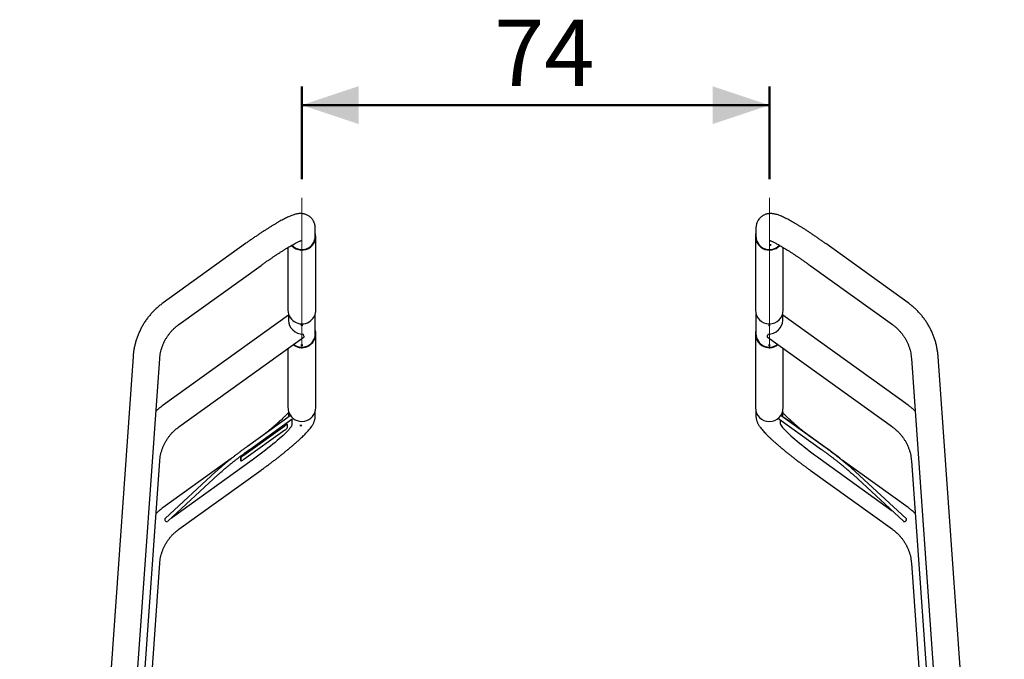
# Model space of a CAD drawing. Units: millimetres. Extents: x 0 to 42, y 0 to 29.8.
# Drawn here: x 20.3 to 25.5, y 9.5 to 12.8 of the extents above; entities that cross this region are included whole.
import ezdxf

# ---------------------------------------------------------------- set-up
doc = ezdxf.new("R2010")
doc.units = ezdxf.units.MM
doc.linetypes.add('CENTERX2', pattern=[2.032, 1.27, -0.254, 0.254, -0.254])
doc.layers.add('LE_NORM', color=179, linetype='Continuous', lineweight=50)
doc.styles.add('SLDTEXTSTYLE0', font='TXT', dxfattribs={"width": 0.605})
doc.dimstyles.new('SLDDIMSTYLE0', dxfattribs={"dimtxt": 0.35, "dimasz": 0.3, "dimexe": 0, "dimexo": 0.0625, "dimgap": 0.0875, "dimtad": 1, "dimdec": 0, "dimlfac": 30, "dimrnd": 1e-09, "dimzin": 12, "dimdsep": 46, "dimtxsty": 'SLDTEXTSTYLE0', "dimsah": 1, "dimcen": 0.09, "dimadec": 0, "dimazin": 3, "dimtfac": 1, "dimtofl": 0, "dimtmove": 0, "dimatfit": 3, "dimfxl": 0, "dimfrac": 2, "dimtolj": 1, "dimtzin": 12, "dimarcsym": 0})
doc.dimstyles.new('SLDDIMSTYLE2', dxfattribs={"dimtxt": 0.35, "dimasz": 0.3, "dimexe": 0, "dimexo": 0.0625, "dimgap": 0.0875, "dimtad": 1, "dimdec": 4, "dimlfac": 30, "dimzin": 12, "dimdsep": 46, "dimtxsty": 'SLDTEXTSTYLE0', "dimsah": 1, "dimcen": 0.09, "dimazin": 3, "dimtfac": 1, "dimtofl": 0, "dimtmove": 0, "dimatfit": 3, "dimfxl": 0, "dimfrac": 2, "dimtolj": 1, "dimtzin": 12, "dimarcsym": 0})

# ---------------------------------------------------------------- blocks, each defined once
blk = doc.blocks.new('_D_5')
at = {"layer": 'LE_NORM'}
for p, q in [((21.7504, 11.997), (21.7504, 12.487)), ((24.2171, 11.997), (24.2171, 12.487)), ((21.7504, 12.388), (24.2171, 12.388))]:
    blk.add_line(p, q, dxfattribs=at)
for points in [[(21.7504, 12.388), (22.0504, 12.288), (22.0504, 12.488)], [(24.2171, 12.388), (23.9171, 12.488), (23.9171, 12.288)]]:
    blk.add_solid(points, dxfattribs=at)
at = {"layer": 'LE_NORM', "insert": (22.7645, 12.8391), "char_height": 0.35, "attachment_point": 1, "style": 'SLDTEXTSTYLE0'}
blk.add_mtext('74', dxfattribs=at)
blk = doc.blocks.new('_D_6')
at = {"layer": 'LE_NORM'}
blk.add_line((21.4738, 6.1171), (21.7617, 6.1171), dxfattribs=at)
blk.add_arc((20.6524, 6.1171), 1.0102, 0, 85.9608, dxfattribs=at)
for points in [[(20.7236, 7.1248), (20.9954, 6.9632), (21.038, 7.1586)], [(21.6626, 6.1171), (21.7184, 6.4284), (21.5205, 6.3996)]]:
    blk.add_solid(points, dxfattribs=at)
at = {"layer": 'LE_NORM', "insert": (21.5064, 7.3442), "char_height": 0.35, "attachment_point": 1, "rotation": 312.9804, "style": 'SLDTEXTSTYLE0'}
blk.add_mtext('86°', dxfattribs=at)

msp = doc.modelspace()

# ---------------------------------------------------------------- linework, layer by layer
at = {"color": 7, "linetype": 'Continuous', "lineweight": 25}
for p, q in [((21.8210675, 11.6956664), (21.8210675, 11.7397379)), ((21.8237341, 11.3059817), (21.8237341, 11.6956664)), ((24.1437341, 11.6956664), (24.1437341, 11.3059817)), ((24.1464008, 11.7397379), (24.1464008, 11.6956664)), ((24.1465729, 11.6907849), (24.1464008, 11.6956664)), ((21.4529412, 11.6568516), (21.0187687, 11.3444767)), ((24.9486995, 11.3444767), (24.5145271, 11.6568516)), ((21.6770675, 11.6363707), (21.6770675, 11.3059817)), ((24.2904008, 11.3059817), (24.2904008, 11.6363757)), ((21.1013105, 11.2297511), (21.535483, 11.542126)), ((24.4319853, 11.542126), (24.8661577, 11.2297511)), ((21.6797341, 11.2795672), (21.0187687, 10.8040212)), ((21.6797341, 11.2865765), (21.6797341, 11.2513104)), ((21.8210675, 11.1807259), (21.8210675, 11.2865765)), ((24.1464008, 11.2865765), (24.1464008, 11.1807259)), ((24.2877341, 11.2513104), (24.2877341, 11.2865765)), ((24.9486995, 10.8040212), (24.2877341, 11.2795672)), ((21.8237341, 10.7910412), (21.8237341, 11.1807259)), ((24.1437341, 11.1807259), (24.1437341, 10.7910412)), ((21.1013105, 10.6892956), (21.762353, 11.164897)), ((24.2051153, 11.164897), (24.8661577, 10.6892956)), ((21.6770675, 11.1035365), (21.6770675, 10.7910412)), ((24.2904008, 10.7910412), (24.2904008, 11.1035365)), ((20.8597852, 11.0602707), (20.5107311, 6.1171427)), ((20.6524163, 6.1171427), (21.0007675, 11.0503153)), ((24.9667008, 11.0503153), (25.3150519, 6.1171427)), ((25.4567372, 6.1171427), (25.1076831, 11.0602707)), ((21.6797341, 10.771636), (21.6797341, 10.7469698)), ((21.8210675, 10.7469698), (21.8210675, 10.771636)), ((24.1464008, 10.771636), (24.1464008, 10.7469698)), ((24.2877341, 10.7469698), (24.2877341, 10.771636)), ((21.687958, 10.7482286), (21.4634501, 10.5867015)), ((21.4751305, 10.5704667), (21.6996384, 10.7319939)), ((21.6730748, 10.7027614), (21.6711155, 10.7054319)), ((21.6731205, 10.7026034), (21.6731205, 10.684047)), ((21.698101, 10.7303378), (21.6978369, 10.7306977)), ((21.6981285, 10.730243), (21.6981285, 10.7011094)), ((24.2678298, 10.7319939), (24.4923377, 10.5704667)), ((24.274238, 10.7273834), (24.274238, 10.7077856)), ((24.5040182, 10.5867015), (24.2795103, 10.7482286)), ((24.2929582, 10.7391227), (24.2926847, 10.73875)), ((24.508808, 10.5838248), (24.2929582, 10.7391227)), ((21.4419398, 10.542675), (21.6576776, 10.6978923)), ((21.443899, 10.5400045), (21.6596369, 10.6952219)), ((21.6596369, 10.6720263), (21.443899, 10.516809)), ((20.7544465, 7.0215875), (21.0007675, 10.5098598)), ((21.0007709, 10.509956), (21.0007675, 10.5098598)), ((21.3751477, 10.5199703), (21.0187687, 10.2635656)), ((21.4877841, 10.5135875), (21.0680593, 10.2116073)), ((21.4284561, 10.512098), (21.4284561, 10.5306544)), ((21.4285019, 10.5119399), (21.4284561, 10.512098)), ((21.4285019, 10.5119399), (21.4304612, 10.5092695)), ((21.4304154, 10.5094275), (21.4304154, 10.5279839)), ((24.4845824, 10.5202637), (24.8657898, 10.2459957)), ((24.9486995, 10.2635656), (24.6003708, 10.5141784)), ((24.9667008, 10.5098598), (25.2130217, 7.0215875)), ((21.2951713, 10.4521145), (21.0283979, 10.2054861)), ((21.1013105, 10.14884), (21.535483, 10.4612149)), ((24.4319853, 10.4612149), (24.8661577, 10.14884)), ((24.9390703, 10.2054861), (24.672297, 10.4521145)), ((21.042384, 10.1911788), (21.3087481, 10.4374287)), ((24.6587202, 10.4374287), (24.9250842, 10.1911788)), ((21.0598314, 10.2073087), (21.0599966, 10.2070836)), ((20.8027851, 7.1656776), (21.0007675, 9.9694042)), ((24.9667008, 9.9694042), (25.1646832, 7.1656776))]:
    msp.add_line(p, q, dxfattribs=at)
at = {"color": 7, "linetype": 'Continuous', "lineweight": 25, "flags": 128}
for points in [[(21.762353, 11.164897), (21.7626189, 11.1656457), (21.7622431, 11.1674779), (21.7611225, 11.1703013), (21.7592773, 11.174065), (21.756741, 11.1787007)], [(24.2107272, 11.1787007), (24.2081909, 11.174065), (24.2063458, 11.1703013), (24.2052252, 11.1674779), (24.2048494, 11.1656457), (24.2051153, 11.164897)], [(21.6596369, 10.6952219), (21.6622674, 10.6970699), (21.6647969, 10.6987577), (21.667128, 10.7002206), (21.6691713, 10.7014022), (21.6708481, 10.7022571), (21.6720941, 10.7027526), (21.6728614, 10.7028695), (21.6731205, 10.7026034)], [(24.274238, 10.7077856), (24.2747284, 10.7049634), (24.2761972, 10.7014488), (24.2786375, 10.6972582), (24.2820381, 10.692411), (24.2863831, 10.6869299), (24.2916521, 10.6808405), (24.2978207, 10.674171), (24.3048601, 10.6669527), (24.3127374, 10.6592192), (24.3214159, 10.6510065), (24.3308552, 10.642353), (24.3410112, 10.6332989), (24.3518366, 10.6238865), (24.3632809, 10.6141596), (24.3752908, 10.6041637), (24.3878103, 10.5939454), (24.400781, 10.5835522), (24.4141424, 10.5730326), (24.4278322, 10.5624357), (24.4417866, 10.5518109), (24.4559405, 10.5412078), (24.470228, 10.5306756), (24.4845824, 10.5202637)], [(21.6981285, 10.7011094), (21.6976381, 10.6982872), (21.6961693, 10.6947726), (21.6937289, 10.690582), (21.6903283, 10.6857348), (21.6859834, 10.6802537), (21.6807143, 10.6741643), (21.6745458, 10.6674948), (21.6675064, 10.6602765), (21.6596291, 10.652543), (21.6509506, 10.6443303), (21.6415113, 10.6356768), (21.6313553, 10.6266227), (21.6205299, 10.6172103), (21.6090855, 10.6074834), (21.5970756, 10.5974876), (21.5845562, 10.5872692), (21.5715855, 10.576876), (21.5582241, 10.5663564), (21.5445343, 10.5557595), (21.5305799, 10.5451347), (21.516426, 10.5345316), (21.5021385, 10.5239994), (21.4877841, 10.5135875)], [(21.443899, 10.516809), (21.4412685, 10.514961), (21.4387391, 10.5132731), (21.4364079, 10.5118103), (21.4343647, 10.5106287), (21.4326878, 10.5097737), (21.4314418, 10.5092783), (21.4306745, 10.5091614), (21.4304154, 10.5094275)], [(21.0283979, 10.2054861), (21.0283216, 10.2054141), (21.0269972, 10.2032992), (21.0266606, 10.2005625), (21.0273523, 10.197534), (21.0289889, 10.194579), (21.031373, 10.1920539), (21.034217, 10.1902632), (21.037178, 10.189423), (21.0398987, 10.1896346), (21.0419747, 10.1908004)], [(21.0680593, 10.2116073), (21.0657954, 10.2100341), (21.0637124, 10.2086978), (21.0619768, 10.2077052), (21.0607271, 10.2071356), (21.0600633, 10.2070344), (21.0600383, 10.2074099), (21.0601534, 10.2076064)], [(24.9254936, 10.1908004), (24.9275696, 10.1896346), (24.9302903, 10.189423), (24.9332513, 10.1902632), (24.9360953, 10.1920539), (24.9384794, 10.194579), (24.940116, 10.197534), (24.9408077, 10.2005625), (24.940471, 10.2032992), (24.9391467, 10.2054141), (24.9390703, 10.2054861)]]:
    msp.add_lwpolyline(points, dxfattribs=at)
at = {"color": 7, "linetype": 'Continuous', "lineweight": 25}
for centre, radius, start, end in [((21.7503259, 11.6963269), 0.0707446, 222.4457362, 359.4650824), ((21.7515253, 11.6956723), 0.0721972, 309.8754246, 15.5868416), ((24.2171504, 11.6961063), 0.0732474, 164.9939182, 318.1318859), ((24.2171324, 11.6963688), 0.0707801, 184.5247679, 317.5037658), ((21.7504107, 11.6968366), 0.0738054, 222.2121925, 309.9600053), ((21.7504393, 11.3066129), 0.0733746, 180.4928417, 310.2132123), ((21.7514297, 11.3060474), 0.0723045, 309.9031895, 359.9479216), ((24.2170675, 11.3065418), 0.0733355, 180.4375625, 359.5624375), ((21.7503934, 11.1811091), 0.0731892, 231.7102533, 15.0642846), ((21.7503623, 11.1813526), 0.070708, 232.4692792, 359.4922056), ((24.2170694, 11.1811008), 0.0731861, 164.9283711, 308.297091), ((24.217106, 11.1813526), 0.070708, 180.5077944, 307.5307208), ((21.7490625, 10.7910477), 0.0719951, 180.0051582, 201.3198288), ((21.750327, 10.7916995), 0.0734101, 201.4349341, 359.4862105), ((24.2170675, 10.7915781), 0.0733353, 180.4194816, 359.5805184), ((21.6799513, 10.6739387), 0.0327093, 105.6721924, 132.9186979), ((21.6976634, 10.729616), 0.0007806, 53.4321503, 131.451107), ((21.6335449, 10.7148665), 0.0501605, 301.3436782, 322.0902835), ((23.5082336, 9.1737987), 1.7289659, 48.0621248, 54.6399529), ((21.4680318, 10.4998348), 0.0501605, 121.3436782, 142.0902835), ((21.469991, 10.4971644), 0.0501605, 121.3436782, 142.0902835)]:
    msp.add_arc(centre, radius, start, end, dxfattribs=at)
for centre, major_axis, start_param, end_param in [((21.7504008, 11.2433538), (0.0646787, -0.0331448), 3.556224686, 5.216862252), ((24.2170675, 11.2433538), (0.0646787, 0.0331448), 4.207915708, 5.868553275)]:
    msp.add_ellipse(centre, major_axis=major_axis, ratio=0.858906254, start_param=start_param, end_param=end_param, dxfattribs=at)
for points, knots in [([(21.8210675, 11.7397379), (21.820998, 11.7422626), (21.8208573, 11.7473804), (21.8196245, 11.7553084), (21.8175458, 11.763263), (21.8144592, 11.7712922), (21.8103312, 11.779152), (21.8051794, 11.7865877), (21.7993125, 11.7932023), (21.7928839, 11.7989401), (21.7860398, 11.8037815), (21.7789233, 11.8077299), (21.7716738, 11.8108102), (21.7644214, 11.8130697), (21.7572746, 11.8145777), (21.7503016, 11.8154194), (21.743514, 11.8156833), (21.7368551, 11.8154432), (21.730192, 11.8147406), (21.7232978, 11.8135642), (21.715797, 11.8118162), (21.7070497, 11.8092436), (21.6970362, 11.8056848), (21.6861838, 11.8012337), (21.6752174, 11.7962658), (21.6640853, 11.7908547), (21.6525291, 11.7849123), (21.6404123, 11.7783849), (21.6280455, 11.7714641), (21.6153672, 11.7641365), (21.6023523, 11.7564007), (21.588999, 11.7482646), (21.5753195, 11.7397416), (21.561335, 11.7308494), (21.5470732, 11.7216088), (21.5325662, 11.7120431), (21.5178497, 11.7021777), (21.502962, 11.6920395), (21.4879432, 11.6816574), (21.4728354, 11.6710595), (21.4611506, 11.6627501), (21.4545195, 11.6579856), (21.4529412, 11.6568516)], [0, 0, 0, 0, 0.015443171, 0.031303813, 0.047130433, 0.062933147, 0.080256688, 0.097207671, 0.113779506, 0.13002599, 0.146009445, 0.161793685, 0.177444366, 0.193037803, 0.208679051, 0.224530024, 0.240842446, 0.25798992, 0.276506045, 0.297156607, 0.321103346, 0.350274461, 0.38792286, 0.427506491, 0.463656279, 0.497914149, 0.534006205, 0.568787339, 0.602720277, 0.636085886, 0.669051944, 0.70172612, 0.734181303, 0.766468933, 0.798626577, 0.830682489, 0.862658501, 0.894571917, 0.92643681, 0.958264931, 0.990066374, 1, 1, 1, 1]), ([(24.5145271, 11.6568516), (24.5118707, 11.6587586), (24.5041644, 11.6642909), (24.4914168, 11.6733275), (24.4763414, 11.6838711), (24.4613702, 11.6941878), (24.446546, 11.7042504), (24.4319098, 11.7140293), (24.417501, 11.7234972), (24.403357, 11.7326281), (24.3895123, 11.7413978), (24.3759982, 11.7497839), (24.3628414, 11.7577664), (24.3500626, 11.7653281), (24.3376745, 11.7724552), (24.3256782, 11.7791379), (24.3140573, 11.785372), (24.3027674, 11.7911611), (24.2917144, 11.7965198), (24.2807072, 11.8014825), (24.2693421, 11.8061138), (24.2588392, 11.8097765), (24.2493887, 11.8124073), (24.2416349, 11.8140575), (24.2344219, 11.8151057), (24.2273897, 11.8156278), (24.2203449, 11.8156169), (24.213179, 11.8150187), (24.2058667, 11.8137529), (24.1984595, 11.8117365), (24.1910696, 11.8089067), (24.1838436, 11.8052348), (24.1769363, 11.8007291), (24.1702921, 11.7952653), (24.1641485, 11.7888737), (24.1587357, 11.78166), (24.1543232, 11.7740324), (24.1509141, 11.7661527), (24.1484777, 11.7581638), (24.146975, 11.750204), (24.1464461, 11.7440615), (24.1464102, 11.7406304), (24.1464008, 11.7397379)], [0, 0, 0, 0, 0.0167182192, 0.0485009093, 0.0803008572, 0.1121260532, 0.1439859943, 0.1758915492, 0.2078555114, 0.239893333, 0.2720241359, 0.3042721448, 0.3366687841, 0.3692558442, 0.4020904344, 0.4352530572, 0.4688614234, 0.5030955367, 0.5382466985, 0.5748222369, 0.6137922187, 0.6571586887, 0.6865833528, 0.7107789467, 0.7317641732, 0.7505891513, 0.7680401154, 0.7846775428, 0.800879461, 0.8168738611, 0.832775267, 0.8486292889, 0.8644517707, 0.8802517169, 0.8975196872, 0.9144161325, 0.9309412474, 0.9471484456, 0.963101274, 0.9788635296, 0.9945016212, 1, 1, 1, 1]), ([(21.535483, 11.542126), (21.5380075, 11.5439383), (21.5453292, 11.5491946), (21.5574282, 11.5577713), (21.5717086, 11.5677589), (21.5858459, 11.5775013), (21.5997848, 11.5869634), (21.613471, 11.5961087), (21.6268503, 11.6049022), (21.6398681, 11.6133096), (21.6524699, 11.6212976), (21.6646009, 11.6288338), (21.6762057, 11.635887), (21.6872279, 11.6424272), (21.69761, 11.6484257), (21.7072924, 11.6538553), (21.7162132, 11.6586911), (21.7243072, 11.6629108), (21.7315061, 11.6664969), (21.7377377, 11.6694384), (21.7427641, 11.6716611), (21.746607, 11.6732384), (21.7493659, 11.6742739), (21.7510956, 11.6748615), (21.7519289, 11.6750983), (21.7518378, 11.6750755), (21.7518124, 11.6750692)], [0, 0, 0, 0, 0.0252725449, 0.0732972171, 0.1212986314, 0.169256638, 0.2171563207, 0.2649807349, 0.3127101835, 0.3603213091, 0.4077859253, 0.4550694934, 0.5021291163, 0.5489108851, 0.5953463711, 0.6413480255, 0.6868032637, 0.731567152, 0.7754540393, 0.8182294718, 0.85960567, 0.8952404358, 0.9287651114, 0.9599931347, 0.9888648636, 1, 1, 1, 1]), ([(24.2156365, 11.6750726), (24.215644, 11.675071), (24.2156632, 11.6750669), (24.2167255, 11.6747471), (24.2186843, 11.6740642), (24.2216496, 11.6729251), (24.225597, 11.6712756), (24.2305475, 11.669059), (24.2364806, 11.6662416), (24.2433636, 11.662805), (24.2511488, 11.6587456), (24.2597812, 11.6540714), (24.2692018, 11.648798), (24.2793501, 11.6429472), (24.2901659, 11.6365444), (24.3015898, 11.6296175), (24.3135635, 11.6221967), (24.3260295, 11.6143133), (24.338931, 11.606), (24.352212, 11.5972905), (24.3658166, 11.5882194), (24.3796895, 11.5788219), (24.3937755, 11.569135), (24.4080193, 11.5591929), (24.4207797, 11.550166), (24.4287789, 11.5444266), (24.4319853, 11.542126)], [0, 0, 0, 0, 0.018826357, 0.047709335, 0.07905503, 0.112879908, 0.14907002, 0.187408695, 0.227617999, 0.269401023, 0.312474572, 0.356588325, 0.401532065, 0.447135033, 0.493261265, 0.539803617, 0.586677934, 0.633817998, 0.681171418, 0.728696398, 0.776359229, 0.824132372, 0.871992979, 0.91992176, 0.967902083, 1, 1, 1, 1]), ([(24.2219969, 11.6509555), (24.2225567, 11.6509905), (24.2236763, 11.6510607), (24.2251638, 11.6510995), (24.226295, 11.6510632), (24.2269428, 11.6509321), (24.227034, 11.6507075), (24.2265602, 11.6504128), (24.2255747, 11.6500917), (24.2241846, 11.6497993), (24.222545, 11.6495878), (24.2208423, 11.6494919), (24.2192684, 11.6495196), (24.2179986, 11.6496534), (24.2171775, 11.6498583), (24.216901, 11.6500941), (24.2171996, 11.6503274), (24.2180379, 11.6505393), (24.2193213, 11.6507227), (24.2207193, 11.6508614), (24.221638, 11.650929), (24.2219969, 11.6509555)], [0, 0, 0, 0, 0.053597306, 0.107191381, 0.160869402, 0.214603001, 0.268245078, 0.321791334, 0.375387004, 0.42910009, 0.482815626, 0.536415044, 0.589961015, 0.643598886, 0.697331456, 0.751013576, 0.804578337, 0.858142202, 0.911822749, 0.965555747, 1, 1, 1, 1]), ([(21.0187687, 11.3444767), (21.0156208, 11.3421683), (21.0070568, 11.3358881), (20.9935971, 11.3249555), (20.978608, 11.3115013), (20.9643557, 11.2972779), (20.9508685, 11.2823403), (20.938186, 11.266725), (20.9263418, 11.2504757), (20.9153684, 11.2336365), (20.9052953, 11.2162533), (20.89615, 11.1983735), (20.8879571, 11.1800457), (20.8807388, 11.1613199), (20.8745145, 11.142247), (20.8693017, 11.1228789), (20.8651117, 11.1032683), (20.8620209, 11.0838156), (20.8604662, 11.0694478), (20.8598916, 11.0617042), (20.8597852, 11.0602707)], [0, 0, 0, 0, 0.034736295, 0.094500201, 0.15426442, 0.214022036, 0.273772879, 0.333516856, 0.393253947, 0.45298421, 0.51270778, 0.572424869, 0.632135764, 0.691840826, 0.751540484, 0.811235233, 0.870925628, 0.930612275, 0.987153991, 1, 1, 1, 1]), ([(25.1076831, 11.0602707), (25.1073732, 11.0641509), (25.1065318, 11.0746883), (25.1043007, 11.0918038), (25.1007249, 11.1115279), (25.0961026, 11.1310391), (25.0904655, 11.1502851), (25.083824, 11.1692134), (25.0761973, 11.1877727), (25.0676058, 11.2059127), (25.0580728, 11.223584), (25.0476242, 11.2407387), (25.0362883, 11.2573302), (25.0240956, 11.2733134), (25.0110795, 11.288645), (24.9972747, 11.3032826), (24.9827202, 11.3171887), (24.9677165, 11.3300882), (24.9562298, 11.3390177), (24.9498889, 11.3436145), (24.9486995, 11.3444767)], [0, 0, 0, 0, 0.034782871, 0.094456989, 0.154135743, 0.21381588, 0.273498128, 0.333183185, 0.392871718, 0.452564347, 0.512261643, 0.571964119, 0.631672227, 0.691386351, 0.751106805, 0.81083383, 0.870567593, 0.930308187, 0.986927331, 1, 1, 1, 1]), ([(21.0007675, 11.0503153), (21.0009628, 11.0527571), (21.0015805, 11.0604794), (21.0033596, 11.0734164), (21.0065175, 11.0890095), (21.0107145, 11.1043649), (21.0159157, 11.1194164), (21.0221033, 11.1340993), (21.0292491, 11.1483506), (21.0373229, 11.162109), (21.0462893, 11.175316), (21.0561107, 11.1879138), (21.066741, 11.1998536), (21.0781485, 11.2110655), (21.0896665, 11.2210813), (21.09763, 11.2270107), (21.1013105, 11.2297511)], [0, 0, 0, 0, 0.034747861, 0.109890949, 0.185040502, 0.260181259, 0.335309755, 0.410422797, 0.485517527, 0.560591468, 0.635642573, 0.710669242, 0.785670349, 0.860645236, 0.935593718, 1, 1, 1, 1]), ([(21.7504008, 11.2268637), (21.7509623, 11.22686), (21.7520851, 11.2268526), (21.7535801, 11.2267883), (21.7547185, 11.2266735), (21.7553709, 11.2264974), (21.7554628, 11.2262666), (21.7549856, 11.2260047), (21.7539935, 11.2257521), (21.7525958, 11.225556), (21.7509499, 11.2254581), (21.7492436, 11.2254801), (21.7476689, 11.2256167), (21.7464004, 11.2258382), (21.7455811, 11.2260999), (21.7453053, 11.2263548), (21.7456031, 11.2265675), (21.7464397, 11.2267214), (21.7477218, 11.2268161), (21.7491205, 11.2268581), (21.7500411, 11.2268622), (21.7504008, 11.2268637)], [0, 0, 0, 0, 0.053597306, 0.107191381, 0.160869402, 0.214603001, 0.268245078, 0.321791334, 0.375387004, 0.42910009, 0.482815626, 0.536415044, 0.589961015, 0.643598886, 0.697331456, 0.751013576, 0.804578337, 0.858142202, 0.911822749, 0.965555747, 1, 1, 1, 1]), ([(24.2170675, 11.2268637), (24.2176289, 11.22686), (24.2187518, 11.2268526), (24.2202468, 11.2267883), (24.2213851, 11.2266735), (24.2220376, 11.2264974), (24.2221295, 11.2262666), (24.2216522, 11.2260047), (24.2206601, 11.2257521), (24.2192625, 11.225556), (24.2176165, 11.2254581), (24.2159103, 11.2254801), (24.2143356, 11.2256167), (24.2130671, 11.2258382), (24.2122478, 11.2260999), (24.211972, 11.2263548), (24.2122698, 11.2265675), (24.2131064, 11.2267214), (24.2143885, 11.2268161), (24.2157871, 11.2268581), (24.2167078, 11.2268622), (24.2170675, 11.2268637)], [0, 0, 0, 0, 0.053597306, 0.107191381, 0.160869402, 0.214603001, 0.268245078, 0.321791334, 0.375387004, 0.42910009, 0.482815626, 0.536415044, 0.589961015, 0.643598886, 0.697331456, 0.751013576, 0.804578337, 0.858142202, 0.911822749, 0.965555747, 1, 1, 1, 1]), ([(24.8661577, 11.2297511), (24.8681562, 11.2282852), (24.8744555, 11.2236645), (24.8846047, 11.2153068), (24.8962887, 11.204398), (24.9072196, 11.1927477), (24.91736, 11.180419), (24.926664, 11.1674603), (24.9350922, 11.1539278), (24.942608, 11.1398787), (24.9491795, 11.1253729), (24.9547765, 11.1104721), (24.9593811, 11.0952402), (24.9629492, 11.079741), (24.9654388, 11.0647431), (24.9663006, 11.0548906), (24.9667008, 11.0503153)], [0, 0, 0, 0, 0.034791409, 0.109660886, 0.184554137, 0.259472944, 0.334418072, 0.409389844, 0.48438812, 0.559412279, 0.634461215, 0.709533341, 0.784626609, 0.85973854, 0.934866261, 1, 1, 1, 1]), ([(21.7504008, 11.1212777), (21.7509623, 11.121274), (21.7520851, 11.1212666), (21.7535801, 11.1212023), (21.7547185, 11.1210875), (21.7553709, 11.1209115), (21.7554628, 11.1206806), (21.7549856, 11.1204187), (21.7539935, 11.1201661), (21.7525958, 11.11997), (21.7509499, 11.1198721), (21.7492436, 11.1198941), (21.7476689, 11.1200307), (21.7464004, 11.1202522), (21.7455811, 11.1205139), (21.7453053, 11.1207688), (21.7456031, 11.1209815), (21.7464397, 11.1211354), (21.7477218, 11.1212301), (21.7491205, 11.1212721), (21.7500411, 11.1212762), (21.7504008, 11.1212777)], [0, 0, 0, 0, 0.053597306, 0.107191381, 0.160869402, 0.214603001, 0.268245078, 0.321791334, 0.375387004, 0.42910009, 0.482815626, 0.536415044, 0.589961015, 0.643598886, 0.697331456, 0.751013576, 0.804578337, 0.858142202, 0.911822749, 0.965555747, 1, 1, 1, 1]), ([(24.2170675, 11.1212777), (24.2176289, 11.121274), (24.2187518, 11.1212666), (24.2202468, 11.1212023), (24.2213851, 11.1210875), (24.2220376, 11.1209115), (24.2221295, 11.1206806), (24.2216522, 11.1204187), (24.2206601, 11.1201661), (24.2192625, 11.11997), (24.2176165, 11.1198721), (24.2159103, 11.1198941), (24.2143356, 11.1200307), (24.2130671, 11.1202522), (24.2122478, 11.1205139), (24.211972, 11.1207688), (24.2122698, 11.1209815), (24.2131064, 11.1211354), (24.2143885, 11.1212301), (24.2157871, 11.1212721), (24.2167078, 11.1212762), (24.2170675, 11.1212777)], [0, 0, 0, 0, 0.053597306, 0.107191381, 0.160869402, 0.214603001, 0.268245078, 0.321791334, 0.375387004, 0.42910009, 0.482815626, 0.536415044, 0.589961015, 0.643598886, 0.697331456, 0.751013576, 0.804578337, 0.858142202, 0.911822749, 0.965555747, 1, 1, 1, 1]), ([(21.0187687, 10.8040212), (21.0156225, 10.8017109), (21.0070631, 10.7954258), (20.9944113, 10.7852437), (20.9853286, 10.7769202), (20.9811944, 10.7731315)], [0, 0, 0, 0, 0.240506023, 0.65429739, 1, 1, 1, 1]), ([(21.6797341, 10.7649428), (21.6795023, 10.764667), (21.678318, 10.7632578), (21.6754409, 10.7600423), (21.6710217, 10.7552726), (21.6656678, 10.7497293), (21.6594657, 10.7435271), (21.6524179, 10.7366969), (21.6445634, 10.7292957), (21.635939, 10.7213731), (21.6265877, 10.7129794), (21.6165537, 10.7041627), (21.6058836, 10.6949697), (21.5946236, 10.6854456), (21.5828252, 10.6756358), (21.5705249, 10.6655795), (21.5586938, 10.6560399), (21.5508174, 10.6498095), (21.5473266, 10.6470483)], [0, 0, 0, 0, 0.013827366, 0.070655364, 0.130258247, 0.192195834, 0.25604814, 0.321443843, 0.388071069, 0.455676454, 0.524058256, 0.593057488, 0.662549275, 0.732435362, 0.802638013, 0.873095211, 0.943756943, 1, 1, 1, 1]), ([(24.412421, 10.6531726), (24.4115072, 10.6538966), (24.4062073, 10.6580959), (24.3968763, 10.6656393), (24.3845138, 10.6757406), (24.3726647, 10.6855967), (24.3613394, 10.6951786), (24.350595, 10.7044402), (24.3404753, 10.7133387), (24.3310263, 10.721829), (24.3222926, 10.7298644), (24.3143171, 10.7373965), (24.3071445, 10.744371), (24.3008066, 10.7507393), (24.2953701, 10.7564144), (24.2909465, 10.7612214), (24.288743, 10.763772), (24.2877341, 10.7649397)], [0, 0, 0, 0, 0.015415575, 0.0894077, 0.163248111, 0.23689972, 0.310317671, 0.383446886, 0.456218836, 0.528547271, 0.60032257, 0.671404353, 0.741612019, 0.810713141, 0.878410398, 0.944329445, 1, 1, 1, 1]), ([(24.9862766, 10.7730922), (24.9850571, 10.7742682), (24.9790089, 10.7801005), (24.9676807, 10.7895952), (24.9562314, 10.7985639), (24.9498892, 10.8031592), (24.9486995, 10.8040212)], [0, 0, 0, 0, 0.104400951, 0.51777207, 0.909544524, 1, 1, 1, 1]), ([(21.535483, 10.4612149), (21.538139, 10.46313), (21.5458429, 10.4686849), (21.5585778, 10.4779821), (21.5736248, 10.4891102), (21.58855, 10.5003015), (21.6033085, 10.5115199), (21.6178573, 10.5227338), (21.6321542, 10.5339109), (21.6461583, 10.5450199), (21.6598301, 10.5560305), (21.6731317, 10.5669135), (21.6860275, 10.5776413), (21.6984843, 10.5881885), (21.710472, 10.5985325), (21.721964, 10.6086545), (21.7329383, 10.6185406), (21.7433789, 10.6281841), (21.7532775, 10.6375885), (21.7626367, 10.6467734), (21.771476, 10.655785), (21.7798429, 10.6647174), (21.7878371, 10.6737609), (21.7956588, 10.683323), (21.8021969, 10.6922663), (21.8074045, 10.7004983), (21.8111217, 10.7072711), (21.8141691, 10.7138164), (21.8166756, 10.7203892), (21.8186825, 10.7271618), (21.8201421, 10.7342462), (21.8209443, 10.7408824), (21.8210321, 10.7452212), (21.8210675, 10.7469698)], [0, 0, 0, 0, 0.0184560595, 0.0535323286, 0.0886093715, 0.1236898675, 0.1587812057, 0.1938922576, 0.2290325918, 0.2642128753, 0.299445367, 0.3347445506, 0.3701279814, 0.4056174563, 0.4412406808, 0.4770337173, 0.5130447003, 0.5493396806, 0.5860122103, 0.6231998721, 0.6611145738, 0.7001024252, 0.7407734922, 0.7843109555, 0.8331465313, 0.8638982718, 0.8898094462, 0.9124235841, 0.9328468325, 0.9518934165, 0.9701390668, 0.9879656632, 1, 1, 1, 1]), ([(24.1464008, 10.7469698), (24.146481, 10.7443087), (24.1466368, 10.7391403), (24.1477445, 10.7319396), (24.1493037, 10.7252358), (24.1513403, 10.7188476), (24.1538068, 10.7126632), (24.1567486, 10.7065074), (24.1603044, 10.7001108), (24.1647903, 10.6930433), (24.1707879, 10.6846715), (24.1780244, 10.6756478), (24.1861608, 10.6663331), (24.1945659, 10.6572733), (24.2035779, 10.648023), (24.2133067, 10.6384392), (24.2234638, 10.6287681), (24.2340942, 10.6189367), (24.2452142, 10.608912), (24.2568212, 10.5986845), (24.2689016, 10.5882584), (24.2814342, 10.5776465), (24.2943923, 10.5668673), (24.3077453, 10.5559434), (24.3214592, 10.5449006), (24.3354974, 10.5337664), (24.3498214, 10.5225704), (24.3643908, 10.511343), (24.379164, 10.500116), (24.3940982, 10.4889205), (24.4091499, 10.4777915), (24.4217994, 10.4685589), (24.4294163, 10.4630671), (24.4319853, 10.4612149)], [0, 0, 0, 0, 0.018380447, 0.035698611, 0.053439893, 0.071896632, 0.091575017, 0.113191123, 0.137798669, 0.167074583, 0.203909708, 0.251910876, 0.292936899, 0.33142045, 0.37198047, 0.410805939, 0.448541288, 0.485563899, 0.522092263, 0.558263537, 0.594169059, 0.629872455, 0.665419684, 0.700844983, 0.736174576, 0.771429066, 0.806625067, 0.841776324, 0.87689453, 0.911989937, 0.947071822, 0.982148887, 1, 1, 1, 1]), ([(21.0007675, 10.5098598), (21.0009628, 10.5123016), (21.0015805, 10.5200239), (21.0033596, 10.5329608), (21.0065175, 10.5485539), (21.0107145, 10.5639093), (21.0159157, 10.5789609), (21.0221033, 10.5936438), (21.0292491, 10.607895), (21.0373229, 10.6216534), (21.0462893, 10.6348605), (21.0561107, 10.6474583), (21.066741, 10.6593981), (21.0781485, 10.6706099), (21.0896665, 10.6806258), (21.09763, 10.6865552), (21.1013105, 10.6892956)], [0, 0, 0, 0, 0.034747861, 0.109890949, 0.185040502, 0.260181259, 0.335309755, 0.410422797, 0.485517527, 0.560591468, 0.635642573, 0.710669242, 0.785670349, 0.860645236, 0.935593718, 1, 1, 1, 1]), ([(21.7454713, 10.6961352), (21.7449115, 10.6961856), (21.7437919, 10.6962865), (21.7423045, 10.6965645), (21.7411733, 10.6968808), (21.7405255, 10.6971906), (21.7404343, 10.6974412), (21.740908, 10.697603), (21.7418936, 10.697669), (21.7432836, 10.6976508), (21.7449233, 10.6975694), (21.7466259, 10.6974446), (21.7481999, 10.6972883), (21.7494697, 10.6971034), (21.7502907, 10.6968904), (21.7505672, 10.6966562), (21.7502686, 10.6964213), (21.7494303, 10.6962182), (21.748147, 10.696089), (21.746749, 10.696064), (21.7458302, 10.6961152), (21.7454713, 10.6961352)], [0, 0, 0, 0, 0.053597306, 0.107191381, 0.160869402, 0.214603001, 0.268245078, 0.321791334, 0.375387004, 0.42910009, 0.482815626, 0.536415044, 0.589961015, 0.643598886, 0.697331456, 0.751013576, 0.804578337, 0.858142202, 0.911822749, 0.965555747, 1, 1, 1, 1]), ([(24.8661577, 10.6892956), (24.8681562, 10.6878296), (24.8744555, 10.683209), (24.8846047, 10.6748512), (24.8962887, 10.6639424), (24.9072196, 10.6522922), (24.91736, 10.6399634), (24.926664, 10.6270048), (24.9350922, 10.6134723), (24.942608, 10.5994232), (24.9491795, 10.5849173), (24.9547765, 10.5700165), (24.9593811, 10.5547847), (24.9629492, 10.5392854), (24.9654388, 10.5242876), (24.9663006, 10.5144351), (24.9667008, 10.5098598)], [0, 0, 0, 0, 0.034791409, 0.109660886, 0.184554137, 0.259472944, 0.334418072, 0.409389844, 0.48438812, 0.559412279, 0.634461215, 0.709533341, 0.784626609, 0.85973854, 0.934866261, 1, 1, 1, 1]), ([(21.4634501, 10.5867015), (21.4610483, 10.5849694), (21.454081, 10.5799447), (21.4425639, 10.5715264), (21.4289678, 10.5614485), (21.4155045, 10.5513186), (21.4022264, 10.5411787), (21.3891841, 10.5310668), (21.3764272, 10.5210213), (21.3640045, 10.5110804), (21.351963, 10.5012817), (21.3403481, 10.4916618), (21.3292042, 10.482257), (21.3185702, 10.4731003), (21.3084956, 10.4642308), (21.3007735, 10.4572743), (21.2964757, 10.4533158), (21.2951713, 10.4521145)], [0, 0, 0, 0, 0.037629598, 0.109157839, 0.180693719, 0.252231225, 0.323773461, 0.395324039, 0.466886907, 0.538466535, 0.610068156, 0.681698071, 0.75336407, 0.825076026, 0.896846736, 0.968693189, 1, 1, 1, 1]), ([(21.3087481, 10.4374287), (21.3102859, 10.4388442), (21.3147324, 10.4429367), (21.322582, 10.4499923), (21.3324662, 10.4586791), (21.3429312, 10.4676767), (21.3539233, 10.4769414), (21.3654007, 10.4864362), (21.3773156, 10.4961216), (21.3896203, 10.5059581), (21.4022651, 10.5159059), (21.4151995, 10.525925), (21.4283716, 10.5359751), (21.4417291, 10.5460165), (21.4552184, 10.5560067), (21.4663754, 10.5641543), (21.4730169, 10.5689428), (21.4751305, 10.5704667)], [0, 0, 0, 0, 0.037603082, 0.108721744, 0.179936153, 0.251246766, 0.322631073, 0.394072393, 0.465558088, 0.537078381, 0.608625537, 0.68019329, 0.751776429, 0.823370495, 0.894971543, 0.966575955, 1, 1, 1, 1]), ([(24.4923377, 10.5704667), (24.4947195, 10.5687491), (24.5016286, 10.5637664), (24.5130504, 10.5554178), (24.5265336, 10.5454235), (24.5398833, 10.535379), (24.5530455, 10.5253277), (24.5659678, 10.5153088), (24.5785986, 10.5053626), (24.5908876, 10.4955289), (24.6027854, 10.4858474), (24.6142443, 10.4763572), (24.6252175, 10.4670974), (24.635663, 10.4581044), (24.6455274, 10.4494222), (24.6531393, 10.4425682), (24.6573849, 10.4386583), (24.6587202, 10.4374287)], [0, 0, 0, 0, 0.037663689, 0.109258987, 0.180863775, 0.252466469, 0.324063246, 0.395650396, 0.467223823, 0.538778847, 0.610309956, 0.681810485, 0.753272169, 0.824684531, 0.896034008, 0.967302671, 1, 1, 1, 1]), ([(24.672297, 10.4521145), (24.6707237, 10.4535625), (24.6661458, 10.457776), (24.6580814, 10.4650236), (24.6479381, 10.4739351), (24.6372399, 10.4831291), (24.6260384, 10.4925654), (24.6143718, 10.5022114), (24.6022845, 10.5120312), (24.5898218, 10.5219883), (24.577031, 10.5320452), (24.5639604, 10.542164), (24.5506599, 10.5523062), (24.5371801, 10.5624338), (24.5235728, 10.5725058), (24.512496, 10.58059), (24.5059742, 10.5852915), (24.5040182, 10.5867015)], [0, 0, 0, 0, 0.037690815, 0.109675798, 0.18156683, 0.253368632, 0.325102417, 0.396783796, 0.468424538, 0.540033739, 0.611618602, 0.683184985, 0.75473779, 0.826281246, 0.897819137, 0.969354977, 1, 1, 1, 1]), ([(21.0187687, 10.2635656), (21.0156225, 10.2612554), (21.0070631, 10.2549703), (20.9944113, 10.2447882), (20.9853286, 10.2364646), (20.9811944, 10.232676)], [0, 0, 0, 0, 0.240506023, 0.65429739, 1, 1, 1, 1]), ([(24.9862766, 10.2326367), (24.9850571, 10.2338127), (24.9790089, 10.239645), (24.9676807, 10.2491397), (24.9562314, 10.2581083), (24.9498892, 10.2627036), (24.9486995, 10.2635656)], [0, 0, 0, 0, 0.104400951, 0.51777207, 0.909544524, 1, 1, 1, 1]), ([(21.0007675, 9.9694042), (21.0009628, 9.9718461), (21.0015805, 9.9795683), (21.0033596, 9.9925053), (21.0065175, 10.0080984), (21.0107145, 10.0234538), (21.0159157, 10.0385053), (21.0221033, 10.0531882), (21.0292491, 10.0674395), (21.0373229, 10.0811979), (21.0462893, 10.0944049), (21.0561107, 10.1070027), (21.066741, 10.1189425), (21.0781485, 10.1301544), (21.0896665, 10.1401702), (21.09763, 10.1460996), (21.1013105, 10.14884)], [0, 0, 0, 0, 0.034747861, 0.109890949, 0.185040502, 0.260181259, 0.335309755, 0.410422797, 0.485517527, 0.560591468, 0.635642573, 0.710669242, 0.785670349, 0.860645236, 0.935593718, 1, 1, 1, 1]), ([(24.8661577, 10.14884), (24.8681562, 10.1473741), (24.8744555, 10.1427534), (24.8846047, 10.1343957), (24.8962887, 10.1234869), (24.9072196, 10.1118366), (24.91736, 10.0995079), (24.926664, 10.0865492), (24.9350922, 10.0730167), (24.942608, 10.0589676), (24.9491795, 10.0444618), (24.9547765, 10.029561), (24.9593811, 10.0143292), (24.9629492, 9.9988299), (24.9654388, 9.9838321), (24.9663006, 9.9739795), (24.9667008, 9.9694042)], [0, 0, 0, 0, 0.034791409, 0.109660886, 0.184554137, 0.259472944, 0.334418072, 0.409389844, 0.48438812, 0.559412279, 0.634461215, 0.709533341, 0.784626609, 0.85973854, 0.934866261, 1, 1, 1, 1])]:
    msp.add_open_spline(points, degree=3, knots=knots, dxfattribs=at)
at = {"layer": 'LE_NORM', "linetype": 'CENTERX2', "lineweight": 18}
for p, q in [((21.7504008, 11.1036622), (21.7504008, 11.8979859)), ((24.2170675, 11.1036622), (24.2170675, 11.8979859))]:
    msp.add_line(p, q, dxfattribs=at)

# ---------------------------------------------------------------- dimensions: what is measured, and where the dimension line sits
at = {"layer": 'LE_NORM'}
dim = msp.add_linear_dim(base=(24.2170675, 12.3879702), p1=(21.7504008, 11.8979859), p2=(24.2170675, 11.8979859), angle=0, dimstyle='SLDDIMSTYLE0', dxfattribs=at)
dim.commit()
dim.dimension.update_dxf_attribs({"geometry": '_D_5', "text_midpoint": (22.9837341, 12.3879702), "dimtype": 160})
dim = msp.add_angular_dim_2l(base=(21.3914573, 6.8058373), line1=((21.0007675, 11.0503153), (20.6524163, 6.1171427)), line2=((21.374744, 6.1171427), (20.2614905, 6.1171427)), dimstyle='SLDDIMSTYLE2', dxfattribs=at)
dim.commit()
dim.dimension.update_dxf_attribs({"geometry": '_D_6', "text_midpoint": (21.3914573, 6.8058373), "dimtype": 162})

doc.saveas('drawing.dxf')
